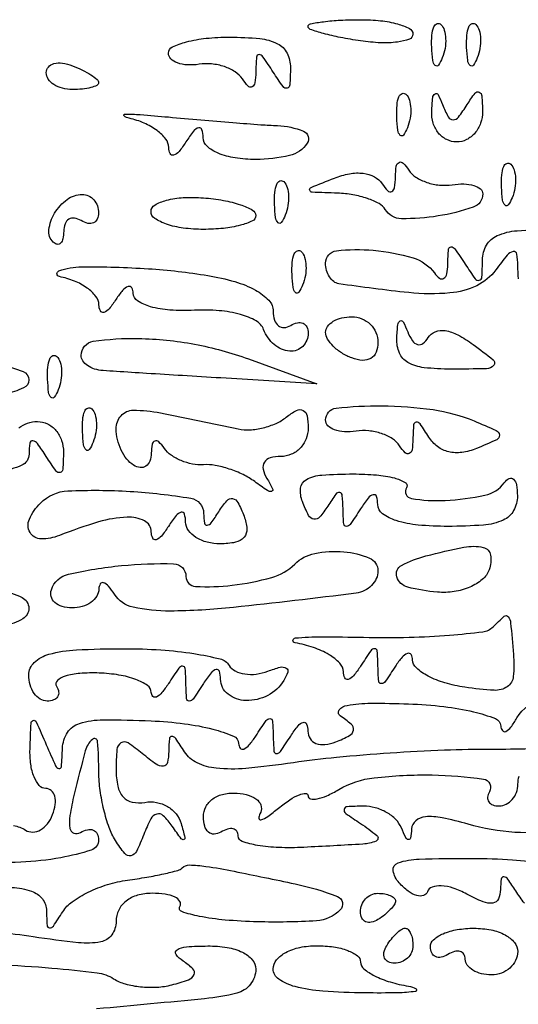
# Model space of a CAD drawing. Units: millimetres. Extents: x 1020 to 5433, y 113 to 3814.
# Drawn here: x 3589 to 3618, y 1744 to 1802 of the extents above; entities that cross this region are included whole.
import ezdxf

# ---------------------------------------------------------------- set-up
doc = ezdxf.new("R2010")
doc.units = ezdxf.units.MM

msp = doc.modelspace()

# ---------------------------------------------------------------- linework, layer by layer
for points in [[(3611.745, 1801.057, -0.314934), (3611.539, 1800.762, -0.055623), (3610.846, 1800.593, -0.042928), (3609.858, 1800.551, -0.025568), (3608.686, 1800.663, -0.011827), (3607.513, 1800.863, -0.018975), (3606.525, 1801.095, -0.013551), (3605.752, 1801.331, -0.322443), (3605.627, 1801.506, -0.360284), (3605.756, 1801.661, -0.014861), (3606.525, 1801.784, -0.019939), (3607.513, 1801.871, -0.012096), (3608.686, 1801.9, -0.026053), (3609.858, 1801.839, -0.041208), (3610.846, 1801.652, -0.049958), (3611.545, 1801.382, -0.282744)], [(3613.461, 1799.669, -0.054073), (3613.235, 1799.244, -0.470617), (3613.049, 1799.227, -0.168741), (3612.905, 1799.524, -0.018894), (3612.845, 1800.285, -0.028489), (3612.856, 1800.995, -0.077125), (3612.969, 1801.485, -0.208169), (3613.157, 1801.671, -0.296942), (3613.38, 1801.624, -0.126455), (3613.577, 1801.29, -0.060344), (3613.658, 1800.795, -0.05415), (3613.62, 1800.227, -0.051402)], [(3615.5, 1799.669, -0.054073), (3615.274, 1799.244, -0.470617), (3615.088, 1799.227, -0.168741), (3614.944, 1799.524, -0.018894), (3614.884, 1800.285, -0.028489), (3614.895, 1800.995, -0.077125), (3615.008, 1801.485, -0.208169), (3615.197, 1801.671, -0.296942), (3615.42, 1801.624, -0.126455), (3615.617, 1801.29, -0.060344), (3615.697, 1800.795, -0.05415), (3615.659, 1800.227, -0.051402)], [(3604.591, 1799.096, -0.011938), (3604.559, 1798.097, -0.327416), (3604.401, 1797.906, -0.309569), (3604.162, 1797.994, -0.011213), (3603.587, 1798.841, 0.007698), (3602.985, 1799.741, 0.246379), (3602.758, 1799.86, 0.392993), (3602.609, 1799.721, 0.013145), (3602.568, 1798.841, -0.030608), (3602.517, 1798.217, -0.24339), (3602.354, 1797.988, -0.330902), (3602.119, 1798.028, -0.045077), (3601.787, 1798.441, 0.104087), (3601.369, 1798.854, 0.061356), (3600.734, 1799.159, 0.057452), (3599.992, 1799.317, 0.062309), (3599.254, 1799.296, -0.049419), (3598.571, 1799.259, -0.076883), (3597.993, 1799.375, -0.106522), (3597.609, 1799.618, -0.201377), (3597.469, 1799.951, -0.29047), (3597.697, 1800.31, -0.046348), (3598.518, 1800.607, -0.039121), (3599.67, 1800.813, -0.024597), (3601.038, 1800.88, -0.023494), (3602.802, 1800.797, -0.093129), (3603.841, 1800.499, -0.161507), (3604.394, 1799.946, -0.118968)], [(3593.391, 1798.222, -0.289661), (3593.293, 1798.067, -0.046727), (3592.941, 1797.939, -0.039339), (3592.447, 1797.85, -0.024748), (3591.861, 1797.821, -0.062722), (3591.276, 1797.895, -0.08088), (3590.781, 1798.111, -0.098158), (3590.449, 1798.432, -0.152681), (3590.332, 1798.809, -0.184534), (3590.457, 1799.136, -0.147206), (3590.781, 1799.334, -0.100118), (3591.275, 1799.362, -0.055937), (3591.861, 1799.209, -0.02136), (3592.447, 1798.955, -0.030395), (3592.941, 1798.677, -0.030693), (3593.302, 1798.412, -0.222225)], [(3611.422, 1795.591, -0.054073), (3611.196, 1795.166, -0.470617), (3611.01, 1795.148, -0.168741), (3610.866, 1795.446, -0.018894), (3610.805, 1796.207, -0.028489), (3610.817, 1796.916, -0.077125), (3610.93, 1797.406, -0.208169), (3611.118, 1797.592, -0.296942), (3611.341, 1797.545, -0.126455), (3611.538, 1797.212, -0.060344), (3611.619, 1796.717, -0.05415), (3611.581, 1796.148, -0.051402)], [(3614.911, 1796.941, -0.019656), (3615.375, 1797.613, -0.3487), (3615.613, 1797.675, -0.278496), (3615.772, 1797.449, -0.015246), (3615.808, 1796.546, -0.08452), (3615.698, 1795.865, -0.094034), (3615.369, 1795.286, -0.101436), (3614.876, 1794.899, -0.116238), (3614.294, 1794.762, -0.117584), (3613.717, 1794.9, -0.105533), (3613.237, 1795.286, -0.097345), (3612.93, 1795.865, -0.084943), (3612.845, 1796.546, -0.013273), (3612.903, 1797.356, -0.232968), (3613.038, 1797.574, -0.438953), (3613.213, 1797.525, -0.023718), (3613.478, 1796.941, 0.029355), (3613.812, 1796.227, 0.275386), (3614.091, 1796.061, 0.233412), (3614.406, 1796.216, 0.022213)], [(3603.842, 1795.721, -0.088906), (3605.351, 1795.392, -0.468169), (3605.572, 1794.688, -0.195795), (3604.541, 1793.965, -0.056338), (3602.568, 1793.742, -0.036984), (3601.358, 1793.832, -0.061356), (3600.374, 1794.105, -0.084273), (3599.721, 1794.515, -0.210338), (3599.493, 1795.017, 0.066727), (3599.425, 1795.481, 0.405416), (3599.234, 1795.591, 0.167501), (3598.938, 1795.396, 0.021149), (3598.489, 1794.762, -0.028545), (3598.085, 1794.209, -0.143246), (3597.772, 1793.996, -0.373159), (3597.57, 1794.082, -0.111205), (3597.485, 1794.436, 0.162632), (3597.311, 1794.934, 0.068966), (3596.8, 1795.435, 0.05803), (3596.054, 1795.864, 0.047052), (3595.175, 1796.147, -0.101352), (3594.873, 1796.282, -0.716913), (3594.903, 1796.378, -0.026363), (3595.824, 1796.359, -0.005212), (3597.469, 1796.221, 0.001981), (3599.357, 1796.05, 0.002018), (3601.234, 1795.895, 0.001958), (3602.867, 1795.773, 0.008366)], [(3610.725, 1792.723, -0.030608), (3610.776, 1793.347, -0.24339), (3610.939, 1793.575, -0.330902), (3611.174, 1793.536, -0.045077), (3611.505, 1793.122, 0.104087), (3611.924, 1792.71, 0.061356), (3612.559, 1792.405, 0.057452), (3613.301, 1792.246, 0.062309), (3614.039, 1792.267, -0.04277), (3614.722, 1792.313, -0.068487), (3615.299, 1792.223, -0.097131), (3615.686, 1792.02, -0.22677), (3615.823, 1791.732, -0.320064), (3615.271, 1790.957, -0.043269), (3613.222, 1790.444, -0.042843), (3611.073, 1790.287, -0.256604), (3610.131, 1790.82, 0.12962), (3609.768, 1791.165, 0.042732), (3609.089, 1791.465, 0.039211), (3608.246, 1791.682, 0.035505), (3607.351, 1791.775, -0.002952), (3605.857, 1791.831, -0.339526), (3605.717, 1791.95, -0.36457), (3605.799, 1792.107, -0.003125), (3607.156, 1792.655, -0.049177), (3608.044, 1792.91, -0.074543), (3608.845, 1792.936, -0.091538), (3609.495, 1792.735, -0.12714), (3609.945, 1792.329, 0.043911), (3610.277, 1791.909, 0.331302), (3610.512, 1791.869, 0.245314), (3610.674, 1792.095, 0.030129)], [(3617.54, 1791.512, -0.054073), (3617.314, 1791.087, -0.470617), (3617.128, 1791.069, -0.168741), (3616.984, 1791.367, -0.018894), (3616.923, 1792.128, -0.028489), (3616.935, 1792.838, -0.077125), (3617.048, 1793.327, -0.208169), (3617.236, 1793.513, -0.296942), (3617.459, 1793.466, -0.126455), (3617.656, 1793.133, -0.060344), (3617.737, 1792.638, -0.05415), (3617.699, 1792.069, -0.051402)], [(3604.284, 1790.492, -0.054073), (3604.058, 1790.067, -0.470617), (3603.872, 1790.05, -0.168741), (3603.728, 1790.347, -0.018894), (3603.668, 1791.108, -0.028489), (3603.679, 1791.818, -0.077125), (3603.792, 1792.308, -0.208169), (3603.98, 1792.494, -0.296942), (3604.203, 1792.447, -0.126455), (3604.4, 1792.113, -0.060344), (3604.481, 1791.618, -0.05415), (3604.443, 1791.05, -0.051402)], [(3593.391, 1790.623, -0.108972), (3593.311, 1790.261, -0.182303), (3593.091, 1790.046, -0.161196), (3592.761, 1790.014, -0.082592), (3592.371, 1790.174, 0.100119), (3591.982, 1790.317, 0.176926), (3591.651, 1790.251, 0.168389), (3591.429, 1789.983, 0.089607), (3591.351, 1789.554, -0.048234), (3591.309, 1789.116, -0.143953), (3591.172, 1788.851, -0.26052), (3590.971, 1788.79, -0.14401), (3590.739, 1788.916, -0.229673), (3590.488, 1789.641, -0.107396), (3590.819, 1790.603, -0.0971), (3591.559, 1791.415, -0.160875), (3592.431, 1791.703, -0.111776), (3592.797, 1791.62, -0.100105), (3593.109, 1791.386, -0.094505), (3593.318, 1791.035, -0.08761)], [(3602.568, 1790.466, -0.289443), (3602.372, 1790.156, -0.046828), (3601.669, 1789.9, -0.039397), (3600.681, 1789.722, -0.024789), (3599.509, 1789.664, -0.03214), (3598.337, 1789.739, -0.049538), (3597.348, 1789.968, -0.063787), (3596.664, 1790.302, -0.252544), (3596.45, 1790.7, -0.26623), (3596.668, 1791.08, -0.06845), (3597.348, 1791.363, -0.051203), (3598.337, 1791.516, -0.032026), (3599.509, 1791.502, -0.024603), (3600.681, 1791.355, -0.038035), (3601.669, 1791.102, -0.043716), (3602.375, 1790.792, -0.273944)], [(3605.304, 1786.413, -0.054073), (3605.078, 1785.989, -0.470617), (3604.892, 1785.971, -0.168741), (3604.748, 1786.269, -0.018894), (3604.687, 1787.03, -0.028489), (3604.699, 1787.739, -0.077125), (3604.812, 1788.229, -0.208169), (3605, 1788.415, -0.296942), (3605.223, 1788.368, -0.126455), (3605.42, 1788.034, -0.060344), (3605.501, 1787.54, -0.05415), (3605.463, 1786.971, -0.051402)], [(3599.764, 1786.97, -0.02931), (3601.342, 1786.613, -0.054769), (3602.552, 1786.115, -0.075841), (3603.328, 1785.524, -0.194431), (3603.587, 1784.882, 0.073655), (3603.663, 1784.371, 0.150065), (3603.887, 1784.038, 0.188098), (3604.219, 1783.932, 0.12331), (3604.607, 1784.056, -0.082592), (3604.997, 1784.215, -0.161196), (3605.327, 1784.183, -0.182303), (3605.547, 1783.968, -0.108972), (3605.627, 1783.606, -0.199258), (3605.307, 1782.835, -0.219764), (3604.552, 1782.558, -0.159081), (3603.646, 1782.938, -0.123655), (3603.028, 1783.817, 0.176625), (3602.59, 1784.321, 0.058587), (3601.669, 1784.697, 0.047693), (3600.427, 1784.918, 0.031859), (3598.981, 1784.942, -0.028058), (3597.557, 1784.955, -0.052268), (3596.421, 1785.149, -0.074467), (3595.667, 1785.488, -0.251629), (3595.414, 1785.945, 0.141335), (3595.322, 1786.251, 0.348063), (3595.113, 1786.322, 0.13138), (3594.793, 1786.1, 0.032655), (3594.41, 1785.585, -0.028545), (3594.007, 1785.032, -0.143246), (3593.694, 1784.819, -0.373159), (3593.491, 1784.905, -0.111205), (3593.406, 1785.259, 0.164946), (3593.232, 1785.752, 0.071352), (3592.721, 1786.239, 0.059567), (3591.975, 1786.647, 0.047721), (3591.096, 1786.905, -0.763428), (3591.071, 1787.24, -0.084107), (3592.402, 1787.476, -0.017876), (3596.299, 1787.366, -0.024962)], [(3609.705, 1783.068, -0.094119), (3609.597, 1782.498, -0.166113), (3609.29, 1782.136, -0.151899), (3608.803, 1782.02, -0.075244), (3608.176, 1782.157, -0.048303), (3607.591, 1782.449, -0.053891), (3607.096, 1782.839, -0.061199), (3606.757, 1783.263, -0.13875), (3606.646, 1783.655, -0.164455), (3606.764, 1784.002, -0.095748), (3607.096, 1784.298, -0.076852), (3607.591, 1784.498, -0.057609), (3608.176, 1784.565, -0.096899), (3608.76, 1784.451, -0.097416), (3609.256, 1784.125, -0.098432), (3609.588, 1783.639, -0.10122)], [(3612.639, 1783.343, -0.161667), (3613.052, 1783.688, -0.132136), (3613.626, 1783.754, -0.085112), (3614.367, 1783.509, -0.035601), (3615.26, 1782.949, -0.013079), (3616.434, 1782.043, -0.426709), (3616.46, 1781.72, -0.208641), (3616.047, 1781.529, -0.005469), (3613.979, 1781.506, -0.027057), (3612.395, 1781.592, -0.101355), (3611.451, 1781.895, -0.16627), (3610.956, 1782.448, -0.111606), (3610.805, 1783.291, -0.013273), (3610.864, 1784.101, -0.232968), (3610.999, 1784.318, -0.438953), (3611.174, 1784.269, -0.023718), (3611.439, 1783.685, 0.0526), (3611.712, 1783.165, 0.178018), (3612.017, 1782.943, 0.237252), (3612.332, 1783.003, 0.090959)], [(3602.148, 1782.101), (3606.136, 1780.649), (3600.528, 1780.99, -0.000163), (3598.288, 1781.127, -0.0002), (3596.193, 1781.257, -0.000166), (3594.432, 1781.367, -0.001432), (3593.646, 1781.419, -0.06034), (3593.158, 1781.512, -0.07516), (3592.745, 1781.716, -0.090128), (3592.468, 1781.996, -0.151521), (3592.371, 1782.309, -0.3714), (3593.078, 1783.129, -0.042436), (3595.714, 1783.297, -0.040483), (3598.994, 1782.961, -0.041527)], [(3589.31, 1780.878, -0.298044), (3589.004, 1780.407, -0.048467), (3587.916, 1780.051, -0.037047), (3586.301, 1779.814, -0.01792), (3584.214, 1779.739, -0.018035), (3582.13, 1779.814, -0.036753), (3580.511, 1780.052, -0.047458), (3579.413, 1780.408, -0.295234), (3579.1, 1780.878, 0.150238), (3579.005, 1781.17, 0.345834), (3578.798, 1781.232, 0.125323), (3578.478, 1781.004, 0.031792), (3578.096, 1780.487, -0.011649), (3577.524, 1779.645, -0.315516), (3577.283, 1779.56, -0.321046), (3577.124, 1779.757, -0.011878), (3577.092, 1780.767, -0.159655), (3577.384, 1781.687, -0.17694), (3578.154, 1782.209, -0.064573), (3579.751, 1782.396, -0.008367), (3583.192, 1782.296, -0.015134), (3585.68, 1782.107, -0.030402), (3587.622, 1781.779, -0.034808), (3588.976, 1781.364, -0.309994)], [(3591.028, 1780.295, -0.054073), (3590.802, 1779.871, -0.470617), (3590.616, 1779.853, -0.168741), (3590.472, 1780.151, -0.018894), (3590.412, 1780.912, -0.028489), (3590.423, 1781.621, -0.077125), (3590.536, 1782.111, -0.208169), (3590.724, 1782.297, -0.296942), (3590.948, 1782.25, -0.126455), (3591.145, 1781.916, -0.060344), (3591.225, 1781.422, -0.05415), (3591.187, 1780.853, -0.051402)], [(3593.067, 1777.236, -0.054073), (3592.842, 1776.812, -0.470617), (3592.656, 1776.794, -0.168741), (3592.512, 1777.092, -0.018894), (3592.451, 1777.853, -0.028489), (3592.463, 1778.562, -0.077125), (3592.576, 1779.052, -0.208169), (3592.764, 1779.238, -0.296942), (3592.987, 1779.191, -0.126455), (3593.184, 1778.857, -0.060344), (3593.265, 1778.363, -0.05415), (3593.227, 1777.794, -0.051402)], [(3601.548, 1778.015, 0.067959), (3602.227, 1777.965, 0.044739), (3603.003, 1778.083, 0.044461), (3603.752, 1778.339, 0.063434), (3604.352, 1778.703, -0.046216), (3604.951, 1779.095, -0.242842), (3605.331, 1779.099, -0.236389), (3605.562, 1778.789, -0.04414), (3605.627, 1778.062, -0.095038), (3605.506, 1777.431, -0.096915), (3605.16, 1776.894, -0.098829), (3604.644, 1776.535, -0.103188), (3604.037, 1776.408, 0.066197), (3603.417, 1776.326, 0.185208), (3603.069, 1776.071, 0.202208), (3602.998, 1775.668, 0.079362), (3603.213, 1775.133, -0.016835), (3603.554, 1774.52, -0.476271), (3603.49, 1774.374, -0.220005), (3603.25, 1774.415, -0.008703), (3602.508, 1774.941, 0.045861), (3601.833, 1775.348, 0.033455), (3601.021, 1775.677, 0.034078), (3600.201, 1775.886, 0.061148), (3599.509, 1775.927, -0.063725), (3598.868, 1775.968, -0.051602), (3598.208, 1776.168, -0.053311), (3597.629, 1776.487, -0.085731), (3597.23, 1776.884, 0.044818), (3596.907, 1777.261, 0.289109), (3596.673, 1777.311, 0.267417), (3596.513, 1777.12, 0.040468), (3596.465, 1776.603, -0.082797), (3596.383, 1776.14, -0.159098), (3596.155, 1775.845, -0.180162), (3595.819, 1775.763, -0.109974), (3595.43, 1775.898, -0.089235), (3595.04, 1776.249, -0.053253), (3594.71, 1776.781, -0.051105), (3594.486, 1777.401, -0.061118), (3594.41, 1778.018, -0.182458), (3594.702, 1778.79, -0.215572), (3595.408, 1779.109, -0.049126), (3597.001, 1778.951, -0.003207)], [(3615.313, 1778.485, -0.008774), (3616.599, 1777.93, -0.269033), (3616.794, 1777.657, -0.318737), (3616.638, 1777.386, -0.011129), (3615.465, 1776.879, -0.061206), (3614.605, 1776.646, -0.093445), (3613.834, 1776.68, -0.103582), (3613.185, 1776.984, -0.090912), (3612.677, 1777.534, 0.011294), (3612.164, 1778.306, 0.275334), (3611.938, 1778.408, 0.358233), (3611.787, 1778.251, 0.015217), (3611.745, 1777.428, -0.030608), (3611.694, 1776.803, -0.24339), (3611.531, 1776.575, -0.330902), (3611.296, 1776.615, -0.045077), (3610.964, 1777.028, 0.104087), (3610.546, 1777.441, 0.061356), (3609.911, 1777.746, 0.057452), (3609.169, 1777.904, 0.062309), (3608.431, 1777.883, -0.049419), (3607.748, 1777.846, -0.076883), (3607.17, 1777.962, -0.106522), (3606.786, 1778.205, -0.201377), (3606.646, 1778.538, -0.381345), (3607.261, 1779.226, -0.029899), (3609.928, 1779.37, -0.034952), (3612.92, 1779.142, -0.061154)], [(3611.371, 1774.589, 0.532481), (3611.657, 1773.958, 0.054501), (3613.624, 1773.843, 0.040131), (3615.955, 1774.15, 0.183555), (3617.082, 1774.879, -0.114236), (3617.372, 1775.128, -0.327951), (3617.62, 1775.09, -0.157676), (3617.793, 1774.751, -0.037791), (3617.847, 1774.114, -0.128786), (3617.628, 1773.247, -0.164819), (3617.024, 1772.695, -0.085259), (3615.862, 1772.406, -0.018404), (3613.784, 1772.329, -0.023084), (3612.056, 1772.409, -0.052418), (3610.775, 1772.665, -0.080997), (3609.968, 1773.068, -0.237697), (3609.69, 1773.604, 0.066727), (3609.622, 1774.068, 0.405416), (3609.431, 1774.177, 0.167501), (3609.135, 1773.983, 0.021149), (3608.686, 1773.349, -0.007698), (3608.084, 1772.448, -0.246379), (3607.857, 1772.329, -0.392993), (3607.707, 1772.468, -0.013145), (3607.666, 1773.349, 0.017229), (3607.623, 1774.134, 0.335294), (3607.469, 1774.303, 0.291483), (3607.242, 1774.212, 0.014686), (3606.773, 1773.518, -0.034191), (3606.297, 1772.871, -0.265879), (3605.958, 1772.748, -0.234956), (3605.65, 1772.974, -0.027745), (3605.291, 1773.773, -0.118108), (3605.186, 1774.562, -0.24735), (3605.521, 1775.063, -0.107492), (3606.422, 1775.325, -0.017176), (3608.268, 1775.388, -0.021032), (3609.614, 1775.332, -0.041999), (3610.663, 1775.154, -0.068512), (3611.294, 1774.895, -0.422421)], [(3599.524, 1773.094, 0.032399), (3599.569, 1772.52, 0.401179), (3599.725, 1772.397, 0.214916), (3599.964, 1772.534, 0.015488), (3600.402, 1773.18, -0.034191), (3600.877, 1773.827, -0.265879), (3601.216, 1773.95, -0.234956), (3601.525, 1773.724, -0.027745), (3601.884, 1772.925, -0.073594), (3602.048, 1772.19, -0.198126), (3601.883, 1771.691, -0.166847), (3601.385, 1771.399, -0.049964), (3600.496, 1771.31, -0.061541), (3599.728, 1771.405, -0.07926), (3599.074, 1771.684, -0.096372), (3598.634, 1772.098, -0.154209), (3598.473, 1772.584, 0.066727), (3598.405, 1773.048, 0.405416), (3598.215, 1773.158, 0.167501), (3597.918, 1772.963, 0.021149), (3597.469, 1772.329, -0.027087), (3597.058, 1771.762, -0.14759), (3596.747, 1771.552, -0.380869), (3596.547, 1771.643, -0.101583), (3596.465, 1772.016, 0.282346), (3596.063, 1772.652, 0.125084), (3595.052, 1772.866, 0.062135), (3593.384, 1772.589, 0.02209), (3591.096, 1771.798, -0.097825), (3590.027, 1771.601, -0.263099), (3589.383, 1771.977, -0.243999), (3589.344, 1772.756, -0.089453), (3589.992, 1773.689, -0.186708), (3591.598, 1774.399, -0.027353), (3595.227, 1774.371, -0.024701), (3598.766, 1773.974, -0.364306)], [(3616.2, 1769.8, -0.126256), (3615.795, 1769.23, -0.073731), (3615.079, 1768.787, -0.064985), (3614.163, 1768.525, -0.057721), (3613.173, 1768.493, -0.042234), (3611.439, 1768.785, -0.259434), (3610.805, 1769.386, -0.362615), (3611.08, 1770.053, -0.056998), (3612.509, 1770.607, -0.015253), (3614.728, 1771.115, -0.102822), (3615.849, 1771.103, -0.303832), (3616.281, 1770.654, -0.136358)], [(3609.705, 1769.732, -0.106964), (3609.608, 1769.284, -0.087504), (3609.331, 1768.879, -0.083462), (3608.918, 1768.578, -0.084694), (3608.431, 1768.431, -0.004179), (3601.264, 1767.596, -0.025843), (3597.562, 1767.388, -0.053562), (3595.406, 1767.611, -0.201801), (3594.315, 1768.37, 0.033128), (3593.969, 1768.844, 0.138247), (3593.68, 1769.041, 0.353876), (3593.489, 1768.971, 0.130845), (3593.406, 1768.676, -0.138942), (3593.28, 1768.254, -0.098398), (3592.938, 1767.895, -0.084285), (3592.429, 1767.654, -0.069049), (3591.833, 1767.571, -0.069153), (3591.263, 1767.65, -0.112238), (3590.837, 1767.883, -0.144684), (3590.619, 1768.23, -0.149741), (3590.629, 1768.633, -0.262814), (3591.634, 1769.542, -0.03076), (3594.732, 1770.04, -0.031505), (3597.769, 1770.147, -0.406054), (3598.489, 1769.407, 0.401644), (3599.05, 1768.821, 0.039217), (3601.199, 1768.897, 0.040187), (3603.499, 1769.349, 0.126757), (3604.847, 1770.132, -0.147055), (3606.009, 1770.747, -0.069356), (3607.72, 1770.843, -0.078299), (3609.205, 1770.482, -0.302748)], [(3589.312, 1767.547, -0.268598), (3588.957, 1766.933, -0.076701), (3587.89, 1766.522, -0.041802), (3586.059, 1766.28, -0.011966), (3583.194, 1766.211, -0.012558), (3580.417, 1766.281, -0.038683), (3578.554, 1766.52, -0.06416), (3577.421, 1766.912, -0.281439), (3577.06, 1767.486, 0.066727), (3576.992, 1767.95, 0.405416), (3576.801, 1768.059, 0.167501), (3576.505, 1767.865, 0.021149), (3576.056, 1767.231, -0.011094), (3575.481, 1766.383, -0.307914), (3575.242, 1766.294, -0.329192), (3575.085, 1766.484, -0.011955), (3575.052, 1767.479, -0.186754), (3575.395, 1768.388, -0.156593), (3576.289, 1768.912, -0.054574), (3578.147, 1769.119, -0.006956), (3582.174, 1769.07, -0.010133), (3585.527, 1768.914, -0.035885), (3587.659, 1768.617, -0.062478), (3588.92, 1768.178, -0.285132)], [(3617.614, 1764.862, -0.043116), (3617.609, 1763.571, -0.224962), (3617.258, 1762.975, -0.165189), (3616.488, 1762.763, -0.0217), (3614.777, 1762.939, -0.035273), (3613.615, 1763.194, -0.049444), (3612.631, 1763.593, -0.060372), (3611.947, 1764.066, -0.210987), (3611.729, 1764.543, 0.144383), (3611.636, 1764.844, 0.347389), (3611.428, 1764.912, 0.129231), (3611.108, 1764.688, 0.03235), (3610.725, 1764.172, -0.007698), (3610.123, 1763.271, -0.246379), (3609.896, 1763.152, -0.392993), (3609.746, 1763.291, -0.013145), (3609.705, 1764.172, 0.013145), (3609.664, 1765.053, 0.392993), (3609.515, 1765.192, 0.246379), (3609.287, 1765.073, 0.007698), (3608.686, 1764.172, -0.028162), (3608.28, 1763.616, -0.144371), (3607.968, 1763.403, -0.375243), (3607.765, 1763.49, -0.108635), (3607.682, 1763.849, 0.192756), (3607.475, 1764.346, 0.064842), (3606.847, 1764.841, 0.053156), (3605.936, 1765.259, 0.039471), (3604.862, 1765.529, -0.384799), (3604.742, 1765.68, -0.371599), (3604.88, 1765.82, -0.020451), (3606.408, 1765.884, -0.00535), (3608.862, 1765.858, 0.010575), (3611.524, 1765.859, 0.014965), (3613.891, 1765.98, 0.011007), (3615.827, 1766.18, 0.166578), (3616.425, 1766.473, -0.019539), (3617.084, 1767.082, -0.435276), (3617.316, 1767.056, -0.136196), (3617.45, 1766.705, -0.002963)], [(3601.011, 1764.217, 0.139256), (3601.366, 1763.892, 0.079256), (3601.925, 1763.715, 0.068649), (3602.596, 1763.709, 0.059981), (3603.277, 1763.88, -0.027269), (3603.995, 1764.111, -0.201774), (3604.343, 1764.062, -0.351806), (3604.434, 1763.816, -0.058114), (3604.204, 1763.326, -0.135882), (3603.272, 1762.462, -0.12543), (3601.998, 1762.167, -0.159983), (3600.947, 1762.538, -0.22937), (3600.513, 1763.407, 0.066727), (3600.445, 1763.871, 0.405416), (3600.254, 1763.981, 0.167501), (3599.958, 1763.786, 0.021149), (3599.509, 1763.152, -0.007698), (3598.907, 1762.252, -0.246379), (3598.68, 1762.133, -0.392993), (3598.53, 1762.272, -0.013145), (3598.489, 1763.152, 0.013145), (3598.448, 1764.033, 0.392993), (3598.298, 1764.172, 0.246379), (3598.071, 1764.053, 0.007698), (3597.469, 1763.152, -0.028694), (3597.087, 1762.629, -0.10372), (3596.766, 1762.372, -0.326336), (3596.563, 1762.405, -0.192413), (3596.463, 1762.642, 0.244203), (3596.246, 1763.042, 0.060219), (3595.562, 1763.394, 0.047982), (3594.58, 1763.654, 0.031867), (3593.42, 1763.769, 0.02679), (3592.296, 1763.749, 0.056705), (3591.441, 1763.589, 0.10948), (3590.979, 1763.326, 0.362149), (3590.933, 1763.004, -0.101553), (3591.055, 1762.672, -0.177902), (3590.996, 1762.389, -0.167216), (3590.763, 1762.199, -0.088373), (3590.392, 1762.133, -0.140337), (3589.98, 1762.251, -0.099915), (3589.629, 1762.582, -0.085131), (3589.393, 1763.078, -0.06887), (3589.312, 1763.662, -0.210155), (3589.632, 1764.391, -0.118863), (3590.492, 1764.866, -0.054983), (3592.093, 1765.123, -0.012323), (3594.86, 1765.192, -0.016373), (3597.029, 1765.121, -0.022941), (3598.955, 1764.905, -0.020422), (3600.485, 1764.598, -0.197071)], [(3610.725, 1750.467, -0.151918), (3610.658, 1750.252, -0.038439), (3610.425, 1749.964, -0.035638), (3610.096, 1749.661, -0.029505), (3609.705, 1749.387, -0.082592), (3609.316, 1749.227, -0.161196), (3608.985, 1749.259, -0.182303), (3608.765, 1749.475, -0.108972), (3608.686, 1749.836, -0.093332), (3608.763, 1750.249, -0.09642), (3608.985, 1750.599, -0.099167), (3609.316, 1750.834, -0.105053), (3609.705, 1750.916, -0.042167), (3610.096, 1750.883, -0.061769), (3610.425, 1750.784, -0.081139), (3610.649, 1750.639, -0.210953)], [(3611.745, 1747.857, -0.105053), (3611.662, 1747.468, -0.099167), (3611.427, 1747.137, -0.09642), (3611.077, 1746.915, -0.093332), (3610.665, 1746.838, -0.108972), (3610.303, 1746.917, -0.182303), (3610.087, 1747.137, -0.161196), (3610.056, 1747.468, -0.082592), (3610.215, 1747.857, -0.029505), (3610.489, 1748.248, -0.035638), (3610.792, 1748.577, -0.038439), (3611.08, 1748.81, -0.151918), (3611.295, 1748.877, -0.210953), (3611.467, 1748.801, -0.081139), (3611.613, 1748.577, -0.061769), (3611.712, 1748.248, -0.042167)], [(3617.863, 1747.517, -0.111732), (3617.745, 1746.999, -0.100101), (3617.413, 1746.557, -0.094518), (3616.917, 1746.261, -0.087646), (3616.333, 1746.158, -0.057564), (3615.748, 1746.225, -0.076815), (3615.253, 1746.425, -0.095722), (3614.921, 1746.721, -0.164564), (3614.804, 1747.068, 0.137896), (3614.721, 1747.362, 0.191008), (3614.504, 1747.525, 0.139668), (3614.174, 1747.522, 0.066654), (3613.784, 1747.347, -0.082592), (3613.394, 1747.188, -0.161196), (3613.064, 1747.22, -0.182303), (3612.844, 1747.435, -0.108972), (3612.764, 1747.797, -0.217355), (3612.953, 1748.21, -0.078662), (3613.513, 1748.56, -0.059813), (3614.337, 1748.798, -0.040452), (3615.313, 1748.877, -0.049024), (3616.309, 1748.779, -0.073637), (3617.13, 1748.486, -0.096565), (3617.671, 1748.046, -0.175719)], [(3608.686, 1746.905, 0.226449), (3608.875, 1746.508, 0.053743), (3609.509, 1746.099, 0.044876), (3610.416, 1745.742, 0.031198), (3611.49, 1745.498, -0.096326), (3611.926, 1745.337, -0.699847), (3611.898, 1745.194, -0.0348), (3610.857, 1745.106, -0.0065), (3608.941, 1745.102, -0.014765), (3606.487, 1745.203, -0.046734), (3604.867, 1745.47, -0.083371), (3603.913, 1745.9, -0.250273), (3603.587, 1746.51, -0.17858), (3603.78, 1747.031, -0.094714), (3604.325, 1747.468, -0.072526), (3605.146, 1747.76, -0.04919), (3606.136, 1747.857, -0.03553), (3607.113, 1747.788, -0.053886), (3607.937, 1747.578, -0.070435), (3608.502, 1747.27, -0.237344)]]:
    msp.add_lwpolyline(points, format="xyb", close=True)
for points in [[(3617.916, 1786.783, -0.018916), (3617.878, 1787.564, 0.044413), (3617.813, 1788.222, 0.418643), (3617.6, 1788.365, 0.171609), (3617.255, 1788.156, 0.013561), (3616.588, 1787.298, -0.123924), (3615.473, 1786.377, -0.089322), (3613.909, 1785.95, -0.048215), (3611.498, 1785.971, -0.010759), (3607.411, 1786.491, -0.13085), (3607.119, 1786.617, -0.084576), (3606.871, 1786.892, -0.074608), (3606.704, 1787.271, -0.066854), (3606.646, 1787.697, -0.379555), (3607.28, 1788.412, -0.052701), (3609.433, 1788.443, -0.049247), (3611.753, 1787.999, -0.164258), (3613.004, 1787.118, 0.075564), (3613.307, 1786.813, 0.31279), (3613.553, 1786.806, 0.205088), (3613.726, 1787.064, 0.041488), (3613.784, 1787.624, -0.013145), (3613.825, 1788.505, -0.392993), (3613.975, 1788.644, -0.246379), (3614.202, 1788.525, -0.007698), (3614.804, 1787.624, 0.011213), (3615.378, 1786.778, 0.309569), (3615.617, 1786.69, 0.327416), (3615.775, 1786.881, 0.011938), (3615.808, 1787.879, -0.129025), (3616.043, 1788.744, -0.160808), (3616.66, 1789.296, -0.08428), (3617.831, 1789.586, -0.018673), (3619.902, 1789.664, -0.018404)], [(3588.737, 1778.073, -0.09112), (3589.236, 1778.351, -0.081749), (3589.822, 1778.447, -0.116238), (3590.404, 1778.31, -0.101436), (3590.897, 1777.923, -0.094034), (3591.226, 1777.344, -0.08452), (3591.336, 1776.663, -0.011938), (3591.303, 1775.665, -0.327416), (3591.145, 1775.473, -0.309569), (3590.906, 1775.561, -0.011213), (3590.332, 1776.408, 0.013348), (3589.814, 1777.164, 0.202948), (3589.548, 1777.325, 0.415838), (3589.375, 1777.195, 0.031496), (3589.328, 1776.552, -0.290961), (3588.899, 1775.894, -0.07963), (3587.647, 1775.55, -0.0355)], [(3588.424, 1754.869, -0.09557), (3589.119, 1754.604, 0.146184), (3589.545, 1754.489, 0.123817), (3589.996, 1754.616, 0.100866), (3590.404, 1754.974, 0.070737), (3590.703, 1755.511, 0.056176), (3590.854, 1756.094, 0.100463), (3590.825, 1756.587, 0.147404), (3590.627, 1756.91, 0.183734), (3590.3, 1757.034, -0.218961), (3589.927, 1757.206, -0.082359), (3589.623, 1757.708, -0.061719), (3589.428, 1758.45, -0.041156), (3589.384, 1759.329, -0.003386), (3589.441, 1760.847, -0.326773), (3589.57, 1761.007, -0.368608), (3589.744, 1760.924, -0.003751), (3590.332, 1759.583, 0.004724), (3590.874, 1758.354, 0.237725), (3591.073, 1758.193, 0.455675), (3591.219, 1758.302, 0.008494), (3591.28, 1759.379, -0.135452), (3591.573, 1760.301, -0.17493), (3592.277, 1760.833, -0.07505), (3593.664, 1761.043, -0.01162), (3596.45, 1760.981, -0.020112), (3598.405, 1760.813, -0.031882), (3600.055, 1760.496, -0.033435), (3601.264, 1760.095, -0.300945), (3601.564, 1759.656, 0.164933), (3601.66, 1759.386, 0.340651), (3601.865, 1759.334, 0.116612), (3602.185, 1759.574, 0.030531), (3602.568, 1760.093, -0.007698), (3603.169, 1760.994, -0.246379), (3603.397, 1761.113, -0.392993), (3603.546, 1760.974, -0.013145), (3603.587, 1760.093, 0.013145), (3603.628, 1759.213, 0.392993), (3603.778, 1759.074, 0.246379), (3604.005, 1759.193, 0.007698), (3604.607, 1760.093, -0.024208), (3605.035, 1760.691, -0.156742), (3605.34, 1760.894, -0.394239), (3605.536, 1760.794, -0.083809), (3605.611, 1760.38, 0.141164), (3605.743, 1759.943, 0.159433), (3606.082, 1759.668, 0.119859), (3606.604, 1759.602, 0.063615), (3607.242, 1759.757, 0.028499), (3608.042, 1760.118, 0.235206), (3608.27, 1760.432, 0.260172), (3608.146, 1760.78, 0.033882), (3607.497, 1761.275, -0.44619), (3607.446, 1761.615, -0.178566), (3607.907, 1761.883, -0.041639), (3609.28, 1762.006, -0.010954), (3611.49, 1761.971, -0.018815), (3613.559, 1761.814, -0.030746), (3615.292, 1761.509, -0.031944), (3616.561, 1761.116, -0.303503), (3616.874, 1760.676, 0.159064), (3616.97, 1760.409, 0.357878), (3617.165, 1760.364, 0.116005), (3617.466, 1760.614, 0.028959), (3617.822, 1761.149, -0.200037), (3619.318, 1762.277, -0.053043)], [(3618.57, 1759.34, -0.007027), (3616.333, 1759.314, 0.010618), (3613.594, 1759.263, 0.006758), (3610.41, 1759.093, 0.006788), (3607.29, 1758.841, 0.01251), (3604.762, 1758.538, -0.012555), (3601.992, 1758.207, -0.048485), (3600.263, 1758.212, -0.086129), (3599.139, 1758.525, -0.141656), (3598.405, 1759.175, 0.010141), (3597.892, 1759.95, 0.237921), (3597.667, 1760.072, 0.398899), (3597.52, 1759.941, 0.018228), (3597.485, 1759.204, -0.051364), (3597.409, 1758.541, -0.328723), (3597.17, 1758.332, -0.177684), (3596.756, 1758.445, -0.018329), (3595.94, 1759.074, 0.028448), (3595.106, 1759.689, 0.29021), (3594.695, 1759.695, 0.238557), (3594.459, 1759.312, 0.020812), (3594.41, 1758.134, 0.05179), (3594.51, 1757.171, 0.12927), (3594.824, 1756.544, 0.162151), (3595.353, 1756.236, 0.096097), (3596.089, 1756.225, -0.089617), (3596.763, 1756.223, -0.08657), (3597.403, 1755.987, -0.089099), (3597.911, 1755.556, -0.102842), (3598.206, 1754.995, -0.006559), (3598.43, 1754.173, -0.395657), (3598.362, 1754.05, -0.323693), (3598.212, 1754.098, -0.005716), (3597.689, 1754.826, 0.043699), (3597.168, 1755.444, 0.272886), (3596.783, 1755.543, 0.206806), (3596.433, 1755.253, 0.026708), (3596.027, 1754.344, -0.020864), (3595.602, 1753.363, -0.233663), (3595.276, 1753.109, -0.281109), (3594.919, 1753.237, -0.028383), (3594.371, 1754.004, -0.055295), (3594.005, 1754.754, -0.026073), (3593.696, 1755.788, -0.025459), (3593.482, 1756.916, -0.032645), (3593.406, 1757.969, 0.017839), (3593.33, 1759.775, 0.618952), (3593.024, 1759.899, 0.146765), (3592.613, 1759.238, 0.007074), (3591.964, 1756.694, 0.018759), (3591.715, 1755.454, 0.080998), (3591.715, 1754.705, 0.267624), (3591.946, 1754.423, 0.233045), (3592.33, 1754.46, -0.07854), (3592.736, 1754.63, -0.156436), (3593.079, 1754.606, -0.185132), (3593.307, 1754.395, -0.114978), (3593.391, 1754.035, -0.324718), (3592.958, 1753.44, -0.033916), (3591.185, 1752.993, -0.033554), (3588.849, 1752.73, -0.024926), (3586.253, 1752.742, -0.008362)], [(3620.349, 1754.621, -0.060666), (3617.699, 1754.472, -0.053584), (3614.972, 1754.947, 0.018925), (3613.448, 1755.322, 0.07197), (3612.471, 1755.381, 0.153286), (3611.911, 1755.152, 0.205788), (3611.664, 1754.669, -0.022389), (3611.605, 1754.142, -0.40335), (3611.482, 1754.049, -0.257896), (3611.322, 1754.164, -0.014647), (3611.069, 1754.74, 0.101835), (3610.746, 1755.226, 0.066156), (3610.207, 1755.636, 0.062607), (3609.544, 1755.91, 0.069154), (3608.856, 1755.999, 0.012172), (3607.896, 1755.967, 0.349595), (3607.723, 1755.813, 0.289012), (3607.821, 1755.578, 0.009837), (3608.686, 1754.995, -0.033276), (3609.641, 1754.283, -0.557962), (3609.591, 1753.964, -0.085207), (3608.83, 1753.786, -0.002273), (3605.372, 1753.598, -0.021027), (3603.906, 1753.586, -0.03442), (3602.671, 1753.714, -0.03859), (3601.778, 1753.941, -0.321639), (3601.548, 1754.261, 0.150374), (3601.464, 1754.533, 0.191604), (3601.248, 1754.679, 0.131555), (3600.919, 1754.664, 0.061803), (3600.528, 1754.485, -0.131565), (3600.141, 1754.369, -0.190069), (3599.808, 1754.488, -0.144059), (3599.584, 1754.844, -0.069487), (3599.509, 1755.381, -0.123871), (3599.657, 1755.97, -0.117314), (3600.068, 1756.432, -0.100775), (3600.701, 1756.707, -0.071156), (3601.477, 1756.759, -0.056096), (3602.185, 1756.625, -0.109926), (3602.681, 1756.342, -0.167814), (3602.889, 1755.963, -0.178593), (3602.811, 1755.548, 0.14909), (3602.748, 1755.293, 0.488194), (3602.869, 1755.208, 0.079398), (3603.271, 1755.406, 0.016303), (3603.901, 1755.885, -0.022685), (3604.564, 1756.374, -0.049627), (3605.12, 1756.672, -0.100282), (3605.484, 1756.743, -0.412061), (3605.627, 1756.599, 0.357324), (3605.77, 1756.423, 0.100806), (3606.151, 1756.424, 0.055393), (3606.726, 1756.611, 0.027117), (3607.411, 1756.967, -0.106295), (3609.489, 1757.66, -0.031173), (3612.869, 1757.822, -0.03197), (3615.863, 1757.586, -0.540437), (3616.212, 1756.839, 0.10962), (3616.103, 1756.525, 0.182638), (3616.17, 1756.257, 0.160677), (3616.408, 1756.077, 0.08213), (3616.783, 1756.015, 0.11683), (3617.196, 1756.113, 0.09923), (3617.55, 1756.389, 0.091721), (3617.791, 1756.802, 0.083154), (3617.878, 1757.289, -0.066727), (3617.946, 1757.753, -0.405416)], [(3618.26, 1750.331, -0.022213), (3617.755, 1751.056, 0.013952), (3617.295, 1751.738, 0.218843), (3617.057, 1751.875, 0.403266), (3616.901, 1751.749, 0.028528), (3616.859, 1751.135, -0.104121), (3616.736, 1750.584, -0.258359), (3616.414, 1750.346, -0.131767), (3615.843, 1750.42, -0.024985), (3614.886, 1750.872, 0.04052), (3614.103, 1751.213, 0.067615), (3613.399, 1751.352, 0.097073), (3612.871, 1751.28, 0.225882), (3612.592, 1751.009, -0.233826), (3612.354, 1750.784, -0.15149), (3611.967, 1750.785, -0.087591), (3611.468, 1751.044, -0.043451), (3610.94, 1751.527, -0.148508), (3610.598, 1752.236, -0.365138), (3610.877, 1752.696, -0.07438), (3612.101, 1752.913, -0.006873), (3615.188, 1752.956, -0.017022), (3617.567, 1752.875, -0.034673), (3619.417, 1752.619, -0.043678)], [(3588.333, 1751.255, -0.075505), (3589.472, 1751.04, -0.142107), (3590.104, 1750.588, -0.166156), (3590.348, 1749.897, 0.013622), (3590.379, 1749.046, 0.376761), (3590.525, 1748.9, 0.264712), (3590.746, 1749.007, 0.009199), (3591.292, 1749.835, -0.096961), (3591.85, 1750.426, -0.041443), (3592.788, 1750.984, -0.038968), (3593.918, 1751.431, -0.041379), (3595.081, 1751.686, 0.009172), (3596.201, 1751.857, 0.012653), (3597.2, 1752.054, 0.009298), (3598.017, 1752.253, 0.132718), (3598.275, 1752.401, -0.205852), (3598.694, 1752.569, -0.028529), (3599.649, 1752.489, -0.014843), (3601.305, 1752.203, -0.001873), (3604.862, 1751.468, -0.041672), (3607.336, 1750.727, -0.538978), (3607.501, 1749.944, -0.184163), (3606.107, 1749.312, -0.022117), (3602.666, 1749.252, -0.014648), (3600.781, 1749.358, -0.027645), (3599.274, 1749.572, -0.032684), (3598.248, 1749.846, -0.481931), (3598.138, 1750.152, 0.2851), (3598.137, 1750.441, 0.144255), (3597.854, 1750.692, 0.074877), (3597.282, 1750.862, 0.035053), (3596.51, 1750.916, 0.067844), (3595.664, 1750.801, 0.098059), (3594.992, 1750.463, 0.112977), (3594.564, 1749.937, 0.115218), (3594.41, 1749.28, -0.156241), (3594.158, 1748.493, -0.193802), (3593.514, 1748.082, -0.073273), (3592.215, 1748.031, -0.010486), (3589.567, 1748.373, 0.009426), (3587.47, 1748.649, 0.007258)], [(3587.477, 1746.752, -0.012116), (3590.667, 1746.553, -0.009431), (3593.302, 1746.274, -0.110562), (3594.268, 1745.927, 0.07466), (3594.945, 1745.628, 0.040844), (3595.839, 1745.461, 0.039601), (3596.796, 1745.438, 0.050251), (3597.668, 1745.575, 0.022505), (3598.64, 1745.876, 0.199118), (3598.965, 1746.172, 0.323557), (3598.901, 1746.511, 0.048274), (3598.32, 1746.964, -0.093617), (3597.914, 1747.343, -0.439582), (3597.97, 1747.621, -0.120176), (3598.521, 1747.796, -0.015662), (3599.764, 1747.842, -0.041011), (3600.896, 1747.755, -0.072263), (3601.79, 1747.476, -0.101135), (3602.363, 1747.042, -0.182149), (3602.568, 1746.498, -0.168737), (3602.257, 1745.604, -0.165637), (3601.457, 1745.087, -0.037065), (3599.582, 1744.762, -0.001792), (3593.274, 1744.169, -0.014649)]]:
    msp.add_lwpolyline(points, format="xyb")

doc.saveas('drawing.dxf')
